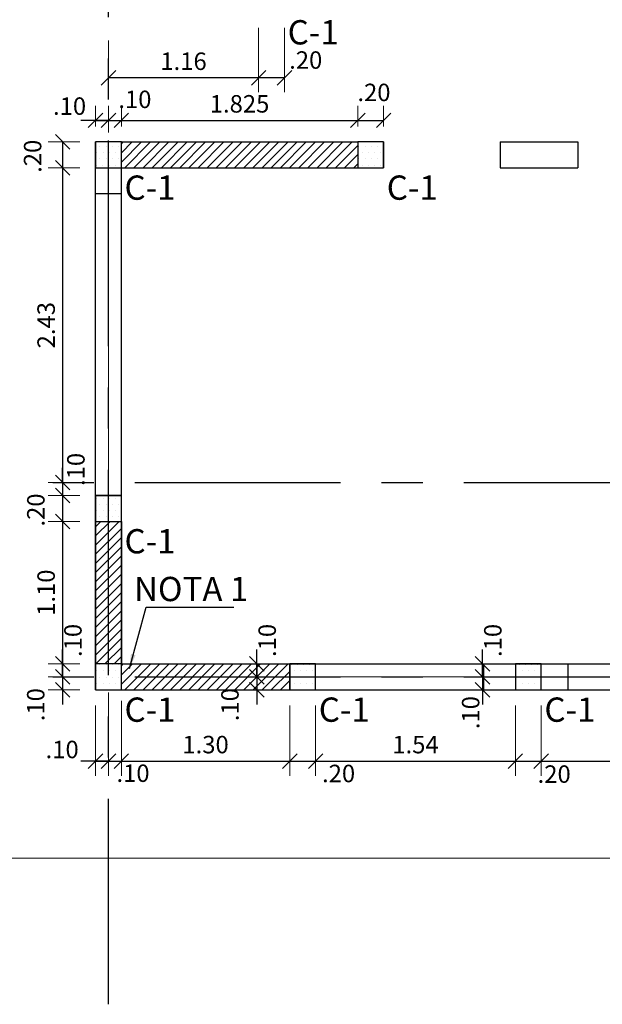
# Model space of a CAD drawing. Units: millimetres. Extents: x 2125 to 2383, y 1057 to 1106.
# Drawn here: x 2143 to 2147, y 1083 to 1090 of the extents above; entities that cross this region are included whole.
import ezdxf

# ---------------------------------------------------------------- set-up
doc = ezdxf.new("R2010")
doc.units = ezdxf.units.MM
doc.header["$PDMODE"] = 2
doc.header["$PDSIZE"] = 10
doc.linetypes.add('CENTER', pattern=[50.8, 31.75, -6.35, 6.35, -6.35])
doc.layers.get('0').update_dxf_attribs({"lineweight": 20})
doc.layers.get('Defpoints').update_dxf_attribs({"lineweight": 5})
for name, color, linetype in [('ACHURADO', 8, 'Continuous'), ('COLUMNAS', 3, 'Continuous'), ('EJES', 1, 'CENTER'), ('LINEAM', 2, 'Continuous'), ('NUMCOL', 3, 'Continuous'), ('TEXTOD', 7, 'Continuous')]:
    doc.layers.add(name, color=color, linetype=linetype)
for name, color, linetype, lineweight in [('AMP-ACHURADO', 8, 'Continuous', 5), ('AMP-CONCRETO-MUROS', 8, 'Continuous', 25), ('COTAS', 8, 'Continuous', 13)]:
    doc.layers.add(name, color=color, linetype=linetype, lineweight=lineweight)
doc.styles.add('ROMANS', font='romans.shx')
doc.dimstyles.new('COTAS75', dxfattribs={"dimtxt": 0.135, "dimasz": 0.1125, "dimexe": 0.1125, "dimexo": 0.12, "dimgap": 0.06, "dimtad": 1, "dimdec": 3, "dimzin": 12, "dimdsep": 46, "dimtxsty": 'ROMANS', "dimblk": 'OBLIQUE', "dimcen": 0.09, "dimclrd": 256, "dimclre": 256, "dimclrt": 7, "dimaunit": 1, "dimadec": 3, "dimazin": 0, "dimtfac": 1, "dimtdec": 3, "dimtix": 1, "dimtmove": 1, "dimatfit": 3, "dimfxl": 0, "dimtolj": 1, "dimtzin": 0, "dimlwe": -1, "dimarcsym": 0})
pattern_1 = [(0, (0, 0), (0.0238125, 0.047625), [0, -0.047625])]
pattern_2 = [(45, (0, 0), (-0.0353553391, 0.0353553391), [])]

# ---------------------------------------------------------------- blocks, each defined once
blk = doc.blocks.new('_OBLIQUE')
at = {"color": 0, "linetype": 'ByBlock'}
blk.add_line((-0.5, -0.5), (0.5, 0.5), dxfattribs=at)
blk = doc.blocks.new('*D327')
at = {"layer": 'COTAS'}
for p, q in [((2144.4222, 1090.2427), (2144.4222, 1089.7455)), ((2144.6222, 1090.2427), (2144.6222, 1089.7455))]:
    blk.add_line(p, q, dxfattribs=at)
at = {"layer": 'COTAS', "lineweight": -2}
blk.add_line((2144.6222, 1089.858), (2144.4222, 1089.858), dxfattribs=at)
at = {"layer": 'Defpoints', "color": 0}
for p in [(2144.4222, 1090.3627), (2144.6222, 1090.3627), (2144.4222, 1089.858)]:
    blk.add_point(p, dxfattribs=at)
at = {"layer": 'COTAS', "lineweight": -2, "xscale": 0.1125, "yscale": 0.1125, "zscale": 0.1125, "rotation": 180}
blk.add_blockref('_OBLIQUE', (2144.4222, 1089.858), dxfattribs=at)
at = {"layer": 'COTAS', "lineweight": -2, "xscale": 0.1125, "yscale": 0.1125, "zscale": 0.1125}
blk.add_blockref('_OBLIQUE', (2144.6222, 1089.858), dxfattribs=at)
at = {"layer": 'COTAS', "color": 7, "insert": (2144.7858, 1089.9946), "char_height": 0.135, "attachment_point": 5, "style": 'ROMANS'}
blk.add_mtext('\\A1;.20', dxfattribs=at)
blk = doc.blocks.new('*D328')
at = {"layer": 'COTAS'}
for p, q in [((2144.4222, 1090.2427), (2144.4222, 1089.7455)), ((2143.2622, 1090.1449), (2143.2622, 1089.7455))]:
    blk.add_line(p, q, dxfattribs=at)
at = {"layer": 'COTAS', "lineweight": -2}
blk.add_line((2144.4222, 1089.858), (2143.2622, 1089.858), dxfattribs=at)
at = {"layer": 'Defpoints', "color": 0}
for p in [(2144.4222, 1090.3627), (2143.2622, 1090.2649), (2143.2622, 1089.858)]:
    blk.add_point(p, dxfattribs=at)
at = {"layer": 'COTAS', "lineweight": -2, "xscale": 0.1125, "yscale": 0.1125, "zscale": 0.1125, "rotation": 180}
blk.add_blockref('_OBLIQUE', (2143.2622, 1089.858), dxfattribs=at)
at = {"layer": 'COTAS', "lineweight": -2, "xscale": 0.1125, "yscale": 0.1125, "zscale": 0.1125}
blk.add_blockref('_OBLIQUE', (2144.4222, 1089.858), dxfattribs=at)
at = {"layer": 'COTAS', "color": 7, "insert": (2143.8422, 1089.9855), "char_height": 0.135, "attachment_point": 5, "style": 'ROMANS'}
blk.add_mtext('\\A1;1.16', dxfattribs=at)
blk = doc.blocks.new('*D333')
at = {"layer": 'COTAS'}
for p, q in [((2143.1622, 1089.4827), (2143.1622, 1089.6416)), ((2143.2622, 1089.4356), (2143.2622, 1089.6416))]:
    blk.add_line(p, q, dxfattribs=at)
at = {"layer": 'COTAS', "lineweight": -2}
for p, q in [((2143.1622, 1089.5291), (2143.0497, 1089.5291)), ((2143.1622, 1089.5291), (2143.2622, 1089.5291)), ((2143.2622, 1089.5291), (2143.3747, 1089.5291))]:
    blk.add_line(p, q, dxfattribs=at)
at = {"layer": 'Defpoints', "color": 0}
for p in [(2143.2622, 1089.5291), (2143.1622, 1089.3627), (2143.2622, 1089.3156)]:
    blk.add_point(p, dxfattribs=at)
at = {"layer": 'COTAS', "lineweight": -2, "xscale": 0.1125, "yscale": 0.1125, "zscale": 0.1125}
blk.add_blockref('_OBLIQUE', (2143.1622, 1089.5291), dxfattribs=at)
at = {"layer": 'COTAS', "lineweight": -2, "xscale": 0.1125, "yscale": 0.1125, "zscale": 0.1125, "rotation": 180}
blk.add_blockref('_OBLIQUE', (2143.2622, 1089.5291), dxfattribs=at)
at = {"layer": 'COTAS', "color": 7, "insert": (2142.9622, 1089.6391), "char_height": 0.135, "attachment_point": 5, "style": 'ROMANS'}
blk.add_mtext('\\A1;.10', dxfattribs=at)
blk = doc.blocks.new('*D334')
at = {"layer": 'COTAS'}
for p, q in [((2143.2622, 1089.4356), (2143.2622, 1089.6416)), ((2143.3622, 1089.4827), (2143.3622, 1089.6416))]:
    blk.add_line(p, q, dxfattribs=at)
at = {"layer": 'COTAS', "lineweight": -2}
for p, q in [((2143.2622, 1089.5291), (2143.1497, 1089.5291)), ((2143.2622, 1089.5291), (2143.3622, 1089.5291)), ((2143.3622, 1089.5291), (2143.4747, 1089.5291))]:
    blk.add_line(p, q, dxfattribs=at)
at = {"layer": 'Defpoints', "color": 0}
for p in [(2143.3622, 1089.5291), (2143.3622, 1089.3627), (2143.2622, 1089.3156)]:
    blk.add_point(p, dxfattribs=at)
at = {"layer": 'COTAS', "lineweight": -2, "xscale": 0.1125, "yscale": 0.1125, "zscale": 0.1125}
blk.add_blockref('_OBLIQUE', (2143.2622, 1089.5291), dxfattribs=at)
at = {"layer": 'COTAS', "lineweight": -2, "xscale": 0.1125, "yscale": 0.1125, "zscale": 0.1125, "rotation": 180}
blk.add_blockref('_OBLIQUE', (2143.3622, 1089.5291), dxfattribs=at)
at = {"layer": 'COTAS', "color": 7, "insert": (2143.4666, 1089.6911), "char_height": 0.135, "attachment_point": 5, "style": 'ROMANS'}
blk.add_mtext('\\A1;.10', dxfattribs=at)
blk = doc.blocks.new('*D335')
at = {"layer": 'COTAS'}
for p, q in [((2143.3622, 1089.4827), (2143.3622, 1089.6416)), ((2145.1872, 1089.4827), (2145.1872, 1089.6416))]:
    blk.add_line(p, q, dxfattribs=at)
at = {"layer": 'COTAS', "lineweight": -2}
blk.add_line((2143.3622, 1089.5291), (2145.1872, 1089.5291), dxfattribs=at)
at = {"layer": 'Defpoints', "color": 0}
for p in [(2145.1872, 1089.5291), (2143.3622, 1089.3627), (2145.1872, 1089.3627)]:
    blk.add_point(p, dxfattribs=at)
at = {"layer": 'COTAS', "lineweight": -2, "xscale": 0.1125, "yscale": 0.1125, "zscale": 0.1125, "rotation": 180}
blk.add_blockref('_OBLIQUE', (2143.3622, 1089.5291), dxfattribs=at)
at = {"layer": 'COTAS', "lineweight": -2, "xscale": 0.1125, "yscale": 0.1125, "zscale": 0.1125}
blk.add_blockref('_OBLIQUE', (2145.1872, 1089.5291), dxfattribs=at)
at = {"layer": 'COTAS', "color": 7, "insert": (2144.2747, 1089.6566), "char_height": 0.135, "attachment_point": 5, "style": 'ROMANS'}
blk.add_mtext('\\A1;1.825', dxfattribs=at)
blk = doc.blocks.new('*D336')
at = {"layer": 'COTAS'}
for p, q in [((2145.1872, 1089.4827), (2145.1872, 1089.6416)), ((2145.3872, 1089.4827), (2145.3872, 1089.6416))]:
    blk.add_line(p, q, dxfattribs=at)
at = {"layer": 'COTAS', "lineweight": -2}
blk.add_line((2145.1872, 1089.5291), (2145.3872, 1089.5291), dxfattribs=at)
at = {"layer": 'Defpoints', "color": 0}
for p in [(2145.3872, 1089.5291), (2145.1872, 1089.3627), (2145.3872, 1089.3627)]:
    blk.add_point(p, dxfattribs=at)
at = {"layer": 'COTAS', "lineweight": -2, "xscale": 0.1125, "yscale": 0.1125, "zscale": 0.1125, "rotation": 180}
blk.add_blockref('_OBLIQUE', (2145.1872, 1089.5291), dxfattribs=at)
at = {"layer": 'COTAS', "lineweight": -2, "xscale": 0.1125, "yscale": 0.1125, "zscale": 0.1125}
blk.add_blockref('_OBLIQUE', (2145.3872, 1089.5291), dxfattribs=at)
at = {"layer": 'COTAS', "color": 7, "insert": (2145.3126, 1089.7447), "char_height": 0.135, "attachment_point": 5, "style": 'ROMANS'}
blk.add_mtext('\\A1;.20', dxfattribs=at)
blk = doc.blocks.new('*D337')
at = {"layer": 'COTAS'}
for p, q in [((2143.0422, 1089.3627), (2142.796, 1089.3627)), ((2143.0422, 1089.1627), (2142.796, 1089.1627))]:
    blk.add_line(p, q, dxfattribs=at)
at = {"layer": 'COTAS', "lineweight": -2}
blk.add_line((2142.9085, 1089.3627), (2142.9085, 1089.1627), dxfattribs=at)
at = {"layer": 'Defpoints', "color": 0}
for p in [(2143.1622, 1089.3627), (2142.9085, 1089.1627), (2143.1622, 1089.1627)]:
    blk.add_point(p, dxfattribs=at)
at = {"layer": 'COTAS', "lineweight": -2, "xscale": 0.1125, "yscale": 0.1125, "zscale": 0.1125}
for p, rotation in [((2142.9085, 1089.3627), 90), ((2142.9085, 1089.1627), 270)]:
    blk.add_blockref('_OBLIQUE', p, dxfattribs=dict(at, rotation=rotation))
at = {"layer": 'COTAS', "color": 7, "insert": (2142.6768, 1089.2516), "char_height": 0.135, "attachment_point": 5, "rotation": 90, "style": 'ROMANS'}
blk.add_mtext('\\A1;.20', dxfattribs=at)
blk = doc.blocks.new('*D338')
at = {"layer": 'COTAS'}
for p, q in [((2143.0422, 1089.1627), (2142.796, 1089.1627)), ((2142.9628, 1086.7327), (2142.796, 1086.7327))]:
    blk.add_line(p, q, dxfattribs=at)
at = {"layer": 'COTAS', "lineweight": -2}
blk.add_line((2142.9085, 1089.1627), (2142.9085, 1086.7327), dxfattribs=at)
at = {"layer": 'Defpoints', "color": 0}
for p in [(2143.1622, 1089.1627), (2142.9085, 1086.7327), (2143.0828, 1086.7327)]:
    blk.add_point(p, dxfattribs=at)
at = {"layer": 'COTAS', "lineweight": -2, "xscale": 0.1125, "yscale": 0.1125, "zscale": 0.1125}
for p, rotation in [((2142.9085, 1089.1627), 90), ((2142.9085, 1086.7327), 270)]:
    blk.add_blockref('_OBLIQUE', p, dxfattribs=dict(at, rotation=rotation))
at = {"layer": 'COTAS', "color": 7, "insert": (2142.781, 1087.9477), "char_height": 0.135, "attachment_point": 5, "rotation": 90, "style": 'ROMANS'}
blk.add_mtext('\\A1;2.43', dxfattribs=at)
blk = doc.blocks.new('*D339')
at = {"layer": 'COTAS', "lineweight": -2}
for p, q in [((2142.9085, 1086.7327), (2142.9085, 1086.8452)), ((2142.9085, 1086.7327), (2142.9085, 1086.6327)), ((2142.9085, 1086.6327), (2142.9085, 1086.5202))]:
    blk.add_line(p, q, dxfattribs=at)
at = {"layer": 'COTAS'}
for p, q in [((2142.9628, 1086.7327), (2142.796, 1086.7327)), ((2143.0422, 1086.6327), (2142.796, 1086.6327))]:
    blk.add_line(p, q, dxfattribs=at)
at = {"layer": 'Defpoints', "color": 0}
for p in [(2143.0828, 1086.7327), (2142.9085, 1086.6327), (2143.1622, 1086.6327)]:
    blk.add_point(p, dxfattribs=at)
at = {"layer": 'COTAS', "lineweight": -2, "xscale": 0.1125, "yscale": 0.1125, "zscale": 0.1125}
for p, rotation in [((2142.9085, 1086.7327), 270), ((2142.9085, 1086.6327), 90)]:
    blk.add_blockref('_OBLIQUE', p, dxfattribs=dict(at, rotation=rotation))
at = {"layer": 'COTAS', "color": 7, "insert": (2143.0109, 1086.834), "char_height": 0.135, "attachment_point": 5, "rotation": 90, "style": 'ROMANS'}
blk.add_mtext('\\A1;.10', dxfattribs=at)
blk = doc.blocks.new('*D340')
at = {"layer": 'COTAS'}
for p, q in [((2143.0422, 1086.6327), (2142.796, 1086.6327)), ((2143.0422, 1086.4327), (2142.796, 1086.4327))]:
    blk.add_line(p, q, dxfattribs=at)
at = {"layer": 'COTAS', "lineweight": -2}
blk.add_line((2142.9085, 1086.6327), (2142.9085, 1086.4327), dxfattribs=at)
at = {"layer": 'Defpoints', "color": 0}
for p in [(2143.1622, 1086.6327), (2142.9085, 1086.4327), (2143.1622, 1086.4327)]:
    blk.add_point(p, dxfattribs=at)
at = {"layer": 'COTAS', "lineweight": -2, "xscale": 0.1125, "yscale": 0.1125, "zscale": 0.1125}
for p, rotation in [((2142.9085, 1086.6327), 90), ((2142.9085, 1086.4327), 270)]:
    blk.add_blockref('_OBLIQUE', p, dxfattribs=dict(at, rotation=rotation))
at = {"layer": 'COTAS', "color": 7, "insert": (2142.7017, 1086.5209), "char_height": 0.135, "attachment_point": 5, "rotation": 90, "style": 'ROMANS'}
blk.add_mtext('\\A1;.20', dxfattribs=at)
blk = doc.blocks.new('*D341')
at = {"layer": 'COTAS'}
for p, q in [((2143.0422, 1086.4327), (2142.796, 1086.4327)), ((2143.0422, 1085.3327), (2142.796, 1085.3327))]:
    blk.add_line(p, q, dxfattribs=at)
at = {"layer": 'COTAS', "lineweight": -2}
blk.add_line((2142.9085, 1086.4327), (2142.9085, 1085.3327), dxfattribs=at)
at = {"layer": 'Defpoints', "color": 0}
for p in [(2143.1622, 1086.4327), (2142.9085, 1085.3327), (2143.1622, 1085.3327)]:
    blk.add_point(p, dxfattribs=at)
at = {"layer": 'COTAS', "lineweight": -2, "xscale": 0.1125, "yscale": 0.1125, "zscale": 0.1125}
for p, rotation in [((2142.9085, 1086.4327), 90), ((2142.9085, 1085.3327), 270)]:
    blk.add_blockref('_OBLIQUE', p, dxfattribs=dict(at, rotation=rotation))
at = {"layer": 'COTAS', "color": 7, "insert": (2142.781, 1085.8827), "char_height": 0.135, "attachment_point": 5, "rotation": 90, "style": 'ROMANS'}
blk.add_mtext('\\A1;1.10', dxfattribs=at)
blk = doc.blocks.new('*D342')
at = {"layer": 'COTAS', "lineweight": -2}
for p, q in [((2142.9085, 1085.3327), (2142.9085, 1085.4452)), ((2142.9085, 1085.3327), (2142.9085, 1085.2327)), ((2142.9085, 1085.2327), (2142.9085, 1085.1202))]:
    blk.add_line(p, q, dxfattribs=at)
at = {"layer": 'COTAS'}
for p, q in [((2143.0422, 1085.3327), (2142.796, 1085.3327)), ((2142.9977, 1085.2327), (2142.796, 1085.2327))]:
    blk.add_line(p, q, dxfattribs=at)
at = {"layer": 'Defpoints', "color": 0}
for p in [(2143.1622, 1085.3327), (2142.9085, 1085.2327), (2143.1177, 1085.2327)]:
    blk.add_point(p, dxfattribs=at)
at = {"layer": 'COTAS', "lineweight": -2, "xscale": 0.1125, "yscale": 0.1125, "zscale": 0.1125}
for p, rotation in [((2142.9085, 1085.3327), 270), ((2142.9085, 1085.2327), 90)]:
    blk.add_blockref('_OBLIQUE', p, dxfattribs=dict(at, rotation=rotation))
at = {"layer": 'COTAS', "color": 7, "insert": (2142.9881, 1085.5139), "char_height": 0.135, "attachment_point": 5, "rotation": 90, "style": 'ROMANS'}
blk.add_mtext('\\A1;.10', dxfattribs=at)
blk = doc.blocks.new('*D343')
at = {"layer": 'COTAS', "lineweight": -2}
for p, q in [((2142.9085, 1085.2327), (2142.9085, 1085.3452)), ((2142.9085, 1085.2327), (2142.9085, 1085.1327)), ((2142.9085, 1085.1327), (2142.9085, 1085.0202))]:
    blk.add_line(p, q, dxfattribs=at)
at = {"layer": 'COTAS'}
for p, q in [((2142.9977, 1085.2327), (2142.796, 1085.2327)), ((2143.0422, 1085.1327), (2142.796, 1085.1327))]:
    blk.add_line(p, q, dxfattribs=at)
at = {"layer": 'Defpoints', "color": 0}
for p in [(2143.1177, 1085.2327), (2142.9085, 1085.1327), (2143.1622, 1085.1327)]:
    blk.add_point(p, dxfattribs=at)
at = {"layer": 'COTAS', "lineweight": -2, "xscale": 0.1125, "yscale": 0.1125, "zscale": 0.1125}
for p, rotation in [((2142.9085, 1085.2327), 270), ((2142.9085, 1085.1327), 90)]:
    blk.add_blockref('_OBLIQUE', p, dxfattribs=dict(at, rotation=rotation))
at = {"layer": 'COTAS', "color": 7, "insert": (2142.7007, 1085.0182), "char_height": 0.135, "attachment_point": 5, "rotation": 90, "style": 'ROMANS'}
blk.add_mtext('\\A1;.10', dxfattribs=at)
blk = doc.blocks.new('*D344')
at = {"layer": 'COTAS'}
for p, q in [((2143.2622, 1085.1127), (2143.2622, 1084.4698)), ((2143.1622, 1085.0127), (2143.1622, 1084.4698))]:
    blk.add_line(p, q, dxfattribs=at)
at = {"layer": 'COTAS', "lineweight": -2}
for p, q in [((2143.1622, 1084.5823), (2143.0497, 1084.5823)), ((2143.1622, 1084.5823), (2143.2622, 1084.5823)), ((2143.2622, 1084.5823), (2143.3747, 1084.5823))]:
    blk.add_line(p, q, dxfattribs=at)
at = {"layer": 'Defpoints', "color": 0}
for p in [(2143.2622, 1085.2327), (2143.1622, 1085.1327), (2143.2622, 1084.5823)]:
    blk.add_point(p, dxfattribs=at)
at = {"layer": 'COTAS', "lineweight": -2, "xscale": 0.1125, "yscale": 0.1125, "zscale": 0.1125}
blk.add_blockref('_OBLIQUE', (2143.1622, 1084.5823), dxfattribs=at)
at = {"layer": 'COTAS', "lineweight": -2, "xscale": 0.1125, "yscale": 0.1125, "zscale": 0.1125, "rotation": 180}
blk.add_blockref('_OBLIQUE', (2143.2622, 1084.5823), dxfattribs=at)
at = {"layer": 'COTAS', "color": 7, "insert": (2142.9048, 1084.6721), "char_height": 0.135, "attachment_point": 5, "style": 'ROMANS'}
blk.add_mtext('\\A1;.10', dxfattribs=at)
blk = doc.blocks.new('*D345')
at = {"layer": 'COTAS'}
for p, q in [((2143.2622, 1085.1127), (2143.2622, 1084.4698)), ((2143.3622, 1085.0481), (2143.3622, 1084.4698))]:
    blk.add_line(p, q, dxfattribs=at)
at = {"layer": 'COTAS', "lineweight": -2}
for p, q in [((2143.2622, 1084.5823), (2143.1497, 1084.5823)), ((2143.2622, 1084.5823), (2143.3622, 1084.5823)), ((2143.3622, 1084.5823), (2143.4747, 1084.5823))]:
    blk.add_line(p, q, dxfattribs=at)
at = {"layer": 'Defpoints', "color": 0}
for p in [(2143.2622, 1085.2327), (2143.3622, 1085.1681), (2143.3622, 1084.5823)]:
    blk.add_point(p, dxfattribs=at)
at = {"layer": 'COTAS', "lineweight": -2, "xscale": 0.1125, "yscale": 0.1125, "zscale": 0.1125}
blk.add_blockref('_OBLIQUE', (2143.2622, 1084.5823), dxfattribs=at)
at = {"layer": 'COTAS', "lineweight": -2, "xscale": 0.1125, "yscale": 0.1125, "zscale": 0.1125, "rotation": 180}
blk.add_blockref('_OBLIQUE', (2143.3622, 1084.5823), dxfattribs=at)
at = {"layer": 'COTAS', "color": 7, "insert": (2143.4521, 1084.4888), "char_height": 0.135, "attachment_point": 5, "style": 'ROMANS'}
blk.add_mtext('\\A1;.10', dxfattribs=at)
blk = doc.blocks.new('*D346')
at = {"layer": 'COTAS'}
for p, q in [((2143.3622, 1085.0481), (2143.3622, 1084.4698)), ((2144.6622, 1085.0127), (2144.6622, 1084.4698))]:
    blk.add_line(p, q, dxfattribs=at)
at = {"layer": 'COTAS', "lineweight": -2}
blk.add_line((2143.3622, 1084.5823), (2144.6622, 1084.5823), dxfattribs=at)
at = {"layer": 'Defpoints', "color": 0}
for p in [(2143.3622, 1085.1681), (2144.6622, 1085.1327), (2144.6622, 1084.5823)]:
    blk.add_point(p, dxfattribs=at)
at = {"layer": 'COTAS', "lineweight": -2, "xscale": 0.1125, "yscale": 0.1125, "zscale": 0.1125, "rotation": 180}
blk.add_blockref('_OBLIQUE', (2143.3622, 1084.5823), dxfattribs=at)
at = {"layer": 'COTAS', "lineweight": -2, "xscale": 0.1125, "yscale": 0.1125, "zscale": 0.1125}
blk.add_blockref('_OBLIQUE', (2144.6622, 1084.5823), dxfattribs=at)
at = {"layer": 'COTAS', "color": 7, "insert": (2144.0122, 1084.7098), "char_height": 0.135, "attachment_point": 5, "style": 'ROMANS'}
blk.add_mtext('\\A1;1.30', dxfattribs=at)
blk = doc.blocks.new('*D347')
at = {"layer": 'COTAS'}
for p, q in [((2144.6622, 1085.0127), (2144.6622, 1084.4698)), ((2144.8622, 1085.0127), (2144.8622, 1084.4698))]:
    blk.add_line(p, q, dxfattribs=at)
at = {"layer": 'COTAS', "lineweight": -2}
blk.add_line((2144.6622, 1084.5823), (2144.8622, 1084.5823), dxfattribs=at)
at = {"layer": 'Defpoints', "color": 0}
for p in [(2144.6622, 1085.1327), (2144.8622, 1085.1327), (2144.8622, 1084.5823)]:
    blk.add_point(p, dxfattribs=at)
at = {"layer": 'COTAS', "lineweight": -2, "xscale": 0.1125, "yscale": 0.1125, "zscale": 0.1125, "rotation": 180}
blk.add_blockref('_OBLIQUE', (2144.6622, 1084.5823), dxfattribs=at)
at = {"layer": 'COTAS', "lineweight": -2, "xscale": 0.1125, "yscale": 0.1125, "zscale": 0.1125}
blk.add_blockref('_OBLIQUE', (2144.8622, 1084.5823), dxfattribs=at)
at = {"layer": 'COTAS', "color": 7, "insert": (2145.0396, 1084.4868), "char_height": 0.135, "attachment_point": 5, "style": 'ROMANS'}
blk.add_mtext('\\A1;.20', dxfattribs=at)
blk = doc.blocks.new('*D348')
at = {"layer": 'COTAS'}
for p, q in [((2144.8622, 1085.0127), (2144.8622, 1084.4698)), ((2146.4045, 1085.0127), (2146.4045, 1084.4698))]:
    blk.add_line(p, q, dxfattribs=at)
at = {"layer": 'COTAS', "lineweight": -2}
blk.add_line((2144.8622, 1084.5823), (2146.4045, 1084.5823), dxfattribs=at)
at = {"layer": 'Defpoints', "color": 0}
for p in [(2144.8622, 1085.1327), (2146.4045, 1085.1327), (2146.4045, 1084.5823)]:
    blk.add_point(p, dxfattribs=at)
at = {"layer": 'COTAS', "lineweight": -2, "xscale": 0.1125, "yscale": 0.1125, "zscale": 0.1125, "rotation": 180}
blk.add_blockref('_OBLIQUE', (2144.8622, 1084.5823), dxfattribs=at)
at = {"layer": 'COTAS', "lineweight": -2, "xscale": 0.1125, "yscale": 0.1125, "zscale": 0.1125}
blk.add_blockref('_OBLIQUE', (2146.4045, 1084.5823), dxfattribs=at)
at = {"layer": 'COTAS', "color": 7, "insert": (2145.6334, 1084.7098), "char_height": 0.135, "attachment_point": 5, "style": 'ROMANS'}
blk.add_mtext('\\A1;1.54', dxfattribs=at)
blk = doc.blocks.new('*D349')
at = {"layer": 'COTAS'}
for p, q in [((2146.4045, 1085.0127), (2146.4045, 1084.4698)), ((2146.6045, 1085.0127), (2146.6045, 1084.4698))]:
    blk.add_line(p, q, dxfattribs=at)
at = {"layer": 'COTAS', "lineweight": -2}
blk.add_line((2146.4045, 1084.5823), (2146.6045, 1084.5823), dxfattribs=at)
at = {"layer": 'Defpoints', "color": 0}
for p in [(2146.4045, 1085.1327), (2146.6045, 1085.1327), (2146.6045, 1084.5823)]:
    blk.add_point(p, dxfattribs=at)
at = {"layer": 'COTAS', "lineweight": -2, "xscale": 0.1125, "yscale": 0.1125, "zscale": 0.1125, "rotation": 180}
blk.add_blockref('_OBLIQUE', (2146.4045, 1084.5823), dxfattribs=at)
at = {"layer": 'COTAS', "lineweight": -2, "xscale": 0.1125, "yscale": 0.1125, "zscale": 0.1125}
blk.add_blockref('_OBLIQUE', (2146.6045, 1084.5823), dxfattribs=at)
at = {"layer": 'COTAS', "color": 7, "insert": (2146.7042, 1084.4821), "char_height": 0.135, "attachment_point": 5, "style": 'ROMANS'}
blk.add_mtext('\\A1;.20', dxfattribs=at)
blk = doc.blocks.new('*D350')
at = {"layer": 'COTAS'}
for p, q in [((2146.6045, 1085.0127), (2146.6045, 1084.4698)), ((2148.1122, 1085.0127), (2148.1122, 1084.4698))]:
    blk.add_line(p, q, dxfattribs=at)
at = {"layer": 'COTAS', "lineweight": -2}
blk.add_line((2146.6045, 1084.5823), (2148.1122, 1084.5823), dxfattribs=at)
at = {"layer": 'Defpoints', "color": 0}
for p in [(2146.6045, 1085.1327), (2148.1122, 1085.1327), (2148.1122, 1084.5823)]:
    blk.add_point(p, dxfattribs=at)
at = {"layer": 'COTAS', "lineweight": -2, "xscale": 0.1125, "yscale": 0.1125, "zscale": 0.1125, "rotation": 180}
blk.add_blockref('_OBLIQUE', (2146.6045, 1084.5823), dxfattribs=at)
at = {"layer": 'COTAS', "lineweight": -2, "xscale": 0.1125, "yscale": 0.1125, "zscale": 0.1125}
blk.add_blockref('_OBLIQUE', (2148.1122, 1084.5823), dxfattribs=at)
at = {"layer": 'COTAS', "color": 7, "insert": (2147.3584, 1084.7098), "char_height": 0.135, "attachment_point": 5, "style": 'ROMANS'}
blk.add_mtext('\\A1;1.51', dxfattribs=at)
blk = doc.blocks.new('*D355')
at = {"layer": 'COTAS', "lineweight": -2}
for p, q in [((2144.4085, 1085.3327), (2144.4085, 1085.4452)), ((2144.4085, 1085.3327), (2144.4085, 1085.2327)), ((2144.4085, 1085.2327), (2144.4085, 1085.1202))]:
    blk.add_line(p, q, dxfattribs=at)
at = {"layer": 'COTAS'}
for p, q in [((2144.5422, 1085.3327), (2144.296, 1085.3327)), ((2144.4977, 1085.2327), (2144.296, 1085.2327))]:
    blk.add_line(p, q, dxfattribs=at)
at = {"layer": 'Defpoints', "color": 0}
for p in [(2144.6622, 1085.3327), (2144.4085, 1085.2327), (2144.6177, 1085.2327)]:
    blk.add_point(p, dxfattribs=at)
at = {"layer": 'COTAS', "lineweight": -2, "xscale": 0.1125, "yscale": 0.1125, "zscale": 0.1125}
for p, rotation in [((2144.4085, 1085.3327), 270), ((2144.4085, 1085.2327), 90)]:
    blk.add_blockref('_OBLIQUE', p, dxfattribs=dict(at, rotation=rotation))
at = {"layer": 'COTAS', "color": 7, "insert": (2144.4881, 1085.5139), "char_height": 0.135, "attachment_point": 5, "rotation": 90, "style": 'ROMANS'}
blk.add_mtext('\\A1;.10', dxfattribs=at)
blk = doc.blocks.new('*D356')
at = {"layer": 'COTAS', "lineweight": -2}
for p, q in [((2144.4085, 1085.2327), (2144.4085, 1085.3452)), ((2144.4085, 1085.2327), (2144.4085, 1085.1327)), ((2144.4085, 1085.1327), (2144.4085, 1085.0202))]:
    blk.add_line(p, q, dxfattribs=at)
at = {"layer": 'COTAS'}
for p, q in [((2144.4977, 1085.2327), (2144.296, 1085.2327)), ((2144.5422, 1085.1327), (2144.296, 1085.1327))]:
    blk.add_line(p, q, dxfattribs=at)
at = {"layer": 'Defpoints', "color": 0}
for p in [(2144.6177, 1085.2327), (2144.4085, 1085.1327), (2144.6622, 1085.1327)]:
    blk.add_point(p, dxfattribs=at)
at = {"layer": 'COTAS', "lineweight": -2, "xscale": 0.1125, "yscale": 0.1125, "zscale": 0.1125}
for p, rotation in [((2144.4085, 1085.2327), 270), ((2144.4085, 1085.1327), 90)]:
    blk.add_blockref('_OBLIQUE', p, dxfattribs=dict(at, rotation=rotation))
at = {"layer": 'COTAS', "color": 7, "insert": (2144.2007, 1085.0182), "char_height": 0.135, "attachment_point": 5, "rotation": 90, "style": 'ROMANS'}
blk.add_mtext('\\A1;.10', dxfattribs=at)
blk = doc.blocks.new('*D357')
at = {"layer": 'COTAS', "lineweight": -2}
for p, q in [((2146.1508, 1085.3327), (2146.1508, 1085.4452)), ((2146.1508, 1085.3327), (2146.1508, 1085.2327)), ((2146.1508, 1085.2327), (2146.1508, 1085.1202))]:
    blk.add_line(p, q, dxfattribs=at)
at = {"layer": 'COTAS'}
for p, q in [((2146.2845, 1085.3327), (2146.0383, 1085.3327)), ((2146.24, 1085.2327), (2146.0383, 1085.2327))]:
    blk.add_line(p, q, dxfattribs=at)
at = {"layer": 'Defpoints', "color": 0}
for p in [(2146.4045, 1085.3327), (2146.1508, 1085.2327), (2146.36, 1085.2327)]:
    blk.add_point(p, dxfattribs=at)
at = {"layer": 'COTAS', "lineweight": -2, "xscale": 0.1125, "yscale": 0.1125, "zscale": 0.1125}
for p, rotation in [((2146.1508, 1085.3327), 270), ((2146.1508, 1085.2327), 90)]:
    blk.add_blockref('_OBLIQUE', p, dxfattribs=dict(at, rotation=rotation))
at = {"layer": 'COTAS', "color": 7, "insert": (2146.2304, 1085.5139), "char_height": 0.135, "attachment_point": 5, "rotation": 90, "style": 'ROMANS'}
blk.add_mtext('\\A1;.10', dxfattribs=at)
blk = doc.blocks.new('*D358')
at = {"layer": 'COTAS', "lineweight": -2}
for p, q in [((2146.1508, 1085.2327), (2146.1508, 1085.3452)), ((2146.1508, 1085.2327), (2146.1508, 1085.1327)), ((2146.1508, 1085.1327), (2146.1508, 1085.0202))]:
    blk.add_line(p, q, dxfattribs=at)
at = {"layer": 'COTAS'}
for p, q in [((2146.24, 1085.2327), (2146.0383, 1085.2327)), ((2146.2845, 1085.1327), (2146.0383, 1085.1327))]:
    blk.add_line(p, q, dxfattribs=at)
at = {"layer": 'Defpoints', "color": 0}
for p in [(2146.36, 1085.2327), (2146.1508, 1085.1327), (2146.4045, 1085.1327)]:
    blk.add_point(p, dxfattribs=at)
at = {"layer": 'COTAS', "lineweight": -2, "xscale": 0.1125, "yscale": 0.1125, "zscale": 0.1125}
for p, rotation in [((2146.1508, 1085.2327), 270), ((2146.1508, 1085.1327), 90)]:
    blk.add_blockref('_OBLIQUE', p, dxfattribs=dict(at, rotation=rotation))
at = {"layer": 'COTAS', "color": 7, "insert": (2146.0591, 1084.9566), "char_height": 0.135, "attachment_point": 5, "rotation": 90, "style": 'ROMANS'}
blk.add_mtext('\\A1;.10', dxfattribs=at)

msp = doc.modelspace()

# ---------------------------------------------------------------- hatches: boundary and pattern name
at = {"layer": 'ACHURADO', "ltscale": 0.05}
h = msp.add_hatch(dxfattribs=at)
h.set_pattern_fill('DOTS,_O', color=256, scale=0.03)
h.set_pattern_definition(pattern_1)
h.paths.add_polyline_path([(2143.1622, 1089.1627), (2143.3622, 1089.1627), (2143.3622, 1089.3627), (2143.1622, 1089.3627)])
h = msp.add_hatch(dxfattribs=at)
h.set_pattern_fill('_USER', color=256, scale=0.05, angle=45, pattern_type=0)
h.set_pattern_definition(pattern_2)
h.paths.add_polyline_path([(2145.1872, 1089.3627), (2143.3622, 1089.3627), (2143.3622, 1089.1627), (2145.1872, 1089.1627)])
h.paths.add_polyline_path([(2149.8122, 1089.3627), (2147.9872, 1089.3627), (2147.9872, 1089.1627), (2149.8122, 1089.1627)])
h = msp.add_hatch(dxfattribs=at)
h.set_pattern_fill('DOTS,_O', color=256, scale=0.03)
h.set_pattern_definition(pattern_1)
h.paths.add_polyline_path([(2145.1872, 1089.1627), (2145.3872, 1089.1627), (2145.3872, 1089.3627), (2145.1872, 1089.3627)])
h = msp.add_hatch(dxfattribs=at)
h.set_pattern_fill('DOTS,_O', color=256, scale=0.03)
h.set_pattern_definition(pattern_1)
h.paths.add_polyline_path([(2143.1622, 1086.4327), (2143.3622, 1086.4327), (2143.3622, 1086.6327), (2143.1622, 1086.6327)])
h = msp.add_hatch(dxfattribs=at)
h.set_pattern_fill('_USER', color=256, scale=0.05, angle=45, pattern_type=0)
h.set_pattern_definition(pattern_2)
h.paths.add_polyline_path([(2143.3622, 1086.4327), (2143.1622, 1086.4327), (2143.1622, 1085.3327), (2143.3622, 1085.3327)])
h.paths.add_polyline_path([(2144.6622, 1085.3327), (2143.3622, 1085.3327), (2143.3622, 1085.1327), (2144.6622, 1085.1327)])
h.paths.add_polyline_path([(2149.8122, 1085.3327), (2148.3122, 1085.3327), (2148.3122, 1085.1327), (2149.8122, 1085.1327)])
h.paths.add_polyline_path([(2150.0122, 1086.4327), (2149.8122, 1086.4327), (2149.8122, 1085.3327), (2150.0122, 1085.3327)])
h = msp.add_hatch(dxfattribs=at)
h.set_pattern_fill('DOTS,_O', color=256, scale=0.03)
h.set_pattern_definition(pattern_1)
h.paths.add_polyline_path([(2143.1622, 1085.1327), (2143.3622, 1085.1327), (2143.3622, 1085.3327), (2143.1622, 1085.3327)])
h = msp.add_hatch(dxfattribs=at)
h.set_pattern_fill('DOTS,_O', color=256, scale=0.03)
h.set_pattern_definition(pattern_1)
h.paths.add_polyline_path([(2144.6622, 1085.1327), (2144.8622, 1085.1327), (2144.8622, 1085.3327), (2144.6622, 1085.3327)])
h = msp.add_hatch(dxfattribs=at)
h.set_pattern_fill('DOTS,_O', color=256, scale=0.03)
h.set_pattern_definition(pattern_1)
h.paths.add_polyline_path([(2146.4045, 1085.1327), (2146.6045, 1085.1327), (2146.6045, 1085.3327), (2146.4045, 1085.3327)])

# ---------------------------------------------------------------- linework, layer by layer
at = {"layer": 'AMP-ACHURADO'}
for p, q in [((2143.2622, 1088.9627), (2143.2622, 1086.6327)), ((2146.1622, 1085.2327), (2144.8622, 1085.2327)), ((2146.8122, 1085.2327), (2148.1122, 1085.2327))]:
    msp.add_line(p, q, dxfattribs=at)
msp.add_lwpolyline([(2164.8322, 1085.1327), (2151.4922, 1085.1327), (2151.4922, 1083.8327), (2141.7022, 1083.8327), (2141.7022, 1085.1327), (2128.3422, 1085.1327), (2128.3422, 1086.6327)], dxfattribs=at)
at = {"layer": 'AMP-CONCRETO-MUROS'}
for p, q in [((2143.1622, 1085.1327), (2143.1622, 1089.3627)), ((2145.3872, 1089.3627), (2145.3872, 1089.1627)), ((2146.2872, 1089.3627), (2146.8872, 1089.3627)), ((2146.2872, 1089.3627), (2146.2872, 1089.1627)), ((2146.8872, 1089.3627), (2146.8872, 1089.1627)), ((2143.3622, 1085.3327), (2143.3622, 1089.1627)), ((2146.2872, 1089.1627), (2146.8872, 1089.1627)), ((2143.3622, 1088.9627), (2143.1622, 1088.9627)), ((2143.1622, 1086.6327), (2143.3622, 1086.6327)), ((2143.3622, 1085.3327), (2149.8122, 1085.3327)), ((2143.3622, 1085.1327), (2143.3622, 1085.3327)), ((2144.6622, 1085.1327), (2144.6622, 1085.3327)), ((2144.8622, 1085.1327), (2144.8622, 1085.3327)), ((2146.1622, 1085.1327), (2146.1622, 1085.3327)), ((2146.8122, 1085.1327), (2146.8122, 1085.3327)), ((2143.1622, 1085.1327), (2150.0122, 1085.1327))]:
    msp.add_line(p, q, dxfattribs=at)
at = {"layer": 'COLUMNAS'}
for points in [[(2143.1622, 1089.1627), (2143.3622, 1089.1627), (2143.3622, 1089.3627), (2143.1622, 1089.3627)], [(2145.1872, 1089.1627), (2145.3872, 1089.1627), (2145.3872, 1089.3627), (2145.1872, 1089.3627)], [(2143.1622, 1086.4327), (2143.3622, 1086.4327), (2143.3622, 1086.6327), (2143.1622, 1086.6327)], [(2143.1622, 1085.1327), (2143.3622, 1085.1327), (2143.3622, 1085.3327), (2143.1622, 1085.3327)], [(2144.6622, 1085.1327), (2144.8622, 1085.1327), (2144.8622, 1085.3327), (2144.6622, 1085.3327)], [(2146.4045, 1085.1327), (2146.6045, 1085.1327), (2146.6045, 1085.3327), (2146.4045, 1085.3327)]]:
    msp.add_lwpolyline(points, close=True, dxfattribs=at)
at = {"layer": 'EJES', "ltscale": 0.05}
for p, q in [((2143.2622, 1082.7048), (2143.2622, 1101.9947)), ((2125.687, 1086.7327), (2167.1747, 1086.7327)), ((2125.687, 1085.2327), (2167.1747, 1085.2327))]:
    msp.add_line(p, q, dxfattribs=at)
at = {"layer": 'LINEAM'}
for p, q in [((2143.3622, 1089.3627), (2145.1872, 1089.3627)), ((2143.3622, 1089.1627), (2145.1872, 1089.1627)), ((2143.1622, 1086.4327), (2143.1622, 1085.3327)), ((2143.3622, 1086.4327), (2143.3622, 1085.3327)), ((2143.3622, 1085.3327), (2144.6622, 1085.3327)), ((2143.3622, 1085.1327), (2144.6622, 1085.1327))]:
    msp.add_line(p, q, dxfattribs=at)

# ---------------------------------------------------------------- texts
at = {"layer": 'NUMCOL', "style": 'ROMANS'}
for p in [(2144.6464, 1090.1151), (2143.3864, 1088.9159), (2145.4112, 1088.9159), (2143.3864, 1086.1859), (2143.3864, 1084.8859), (2144.8864, 1084.8859), (2146.6287, 1084.8859)]:
    msp.add_text('C-1', height=0.18748, dxfattribs=at).set_placement(p)
at = {"layer": 'TEXTOD', "style": 'ROMANS'}
msp.add_text('NOTA 1', height=0.18748, dxfattribs=at).set_placement((2143.4597, 1085.8173))

# ---------------------------------------------------------------- dimensions: what is measured, and where the dimension line sits
at = {"layer": 'COTAS'}
for base, p1, p2, picture, middle in [((2143.2622, 1089.858), (2144.4222, 1090.3627), (2143.2622, 1090.2649), '*D328', (2143.8422, 1089.9855)), ((2145.1872, 1089.5291), (2143.3622, 1089.3627), (2145.1872, 1089.3627), '*D335', (2144.2747, 1089.6566))]:
    dim = msp.add_linear_dim(base=base, p1=p1, p2=p2, dimstyle='COTAS75', dxfattribs=at)
    dim.commit()
    dim.dimension.update_dxf_attribs({"geometry": picture, "text_midpoint": middle})
for base, p1, p2, picture, middle in [((2144.4222, 1089.858), (2144.6222, 1090.3627), (2144.4222, 1090.3627), '*D327', (2144.7858, 1089.8671)), ((2145.3872, 1089.5291), (2145.1872, 1089.3627), (2145.3872, 1089.3627), '*D336', (2145.3126, 1089.6172)), ((2143.2622, 1089.5291), (2143.1622, 1089.3627), (2143.2622, 1089.3156), '*D333', (2142.9622, 1089.5116)), ((2143.3622, 1089.5291), (2143.2622, 1089.3156), (2143.3622, 1089.3627), '*D334', (2143.4666, 1089.5636)), ((2143.2622, 1084.5823), (2143.1622, 1085.1327), (2143.2622, 1085.2327), '*D344', (2142.9048, 1084.5446)), ((2143.3622, 1084.5823), (2143.2622, 1085.2327), (2143.3622, 1085.1681), '*D345', (2143.4521, 1084.3613)), ((2144.8622, 1084.5823), (2144.6622, 1085.1327), (2144.8622, 1085.1327), '*D347', (2145.0396, 1084.3593)), ((2146.6045, 1084.5823), (2146.4045, 1085.1327), (2146.6045, 1085.1327), '*D349', (2146.7042, 1084.3546))]:
    dim = msp.add_linear_dim(base=base, p1=p1, p2=p2, text='<>0', dimstyle='COTAS75', dxfattribs=at)
    dim.commit()
    dim.dimension.update_dxf_attribs({"geometry": picture, "text_midpoint": middle, "dimtype": 160})
for base, p1, p2, picture, middle in [((2142.9085, 1089.1627), (2143.1622, 1089.3627), (2143.1622, 1089.1627), '*D337', (2142.8043, 1089.2516)), ((2142.9085, 1086.6327), (2143.0828, 1086.7327), (2143.1622, 1086.6327), '*D339', (2143.1384, 1086.834)), ((2142.9085, 1086.4327), (2143.1622, 1086.6327), (2143.1622, 1086.4327), '*D340', (2142.8292, 1086.5209)), ((2142.9085, 1085.2327), (2143.1622, 1085.3327), (2143.1177, 1085.2327), '*D342', (2143.1156, 1085.5139)), ((2144.4085, 1085.2327), (2144.6622, 1085.3327), (2144.6177, 1085.2327), '*D355', (2144.6156, 1085.5139)), ((2146.1508, 1085.2327), (2146.4045, 1085.3327), (2146.36, 1085.2327), '*D357', (2146.3579, 1085.5139)), ((2142.9085, 1085.1327), (2143.1177, 1085.2327), (2143.1622, 1085.1327), '*D343', (2142.8282, 1085.0182)), ((2144.4085, 1085.1327), (2144.6177, 1085.2327), (2144.6622, 1085.1327), '*D356', (2144.3282, 1085.0182)), ((2146.1508, 1085.1327), (2146.36, 1085.2327), (2146.4045, 1085.1327), '*D358', (2146.1866, 1084.9566))]:
    dim = msp.add_linear_dim(base=base, p1=p1, p2=p2, angle=90, text='<>0', dimstyle='COTAS75', dxfattribs=at)
    dim.commit()
    dim.dimension.update_dxf_attribs({"geometry": picture, "text_midpoint": middle, "dimtype": 160})
dim = msp.add_linear_dim(base=(2142.9085, 1086.7327), p1=(2143.1622, 1089.1627), p2=(2143.0828, 1086.7327), angle=90, dimstyle='COTAS75', dxfattribs=at)
dim.commit()
dim.dimension.update_dxf_attribs({"geometry": '*D338', "text_midpoint": (2142.781, 1087.9477)})
dim = msp.add_linear_dim(base=(2142.9085, 1085.3327), p1=(2143.1622, 1086.4327), p2=(2143.1622, 1085.3327), angle=90, text='<>0', dimstyle='COTAS75', dxfattribs=at)
dim.commit()
dim.dimension.update_dxf_attribs({"geometry": '*D341', "text_midpoint": (2142.781, 1085.8827)})
dim = msp.add_linear_dim(base=(2144.6622, 1084.5823), p1=(2143.3622, 1085.1681), p2=(2144.6622, 1085.1327), text='<>0', dimstyle='COTAS75', dxfattribs=at)
dim.commit()
dim.dimension.update_dxf_attribs({"geometry": '*D346', "text_midpoint": (2144.0122, 1084.7098)})
for base, p1, p2, picture, middle in [((2146.4045, 1084.5823), (2144.8622, 1085.1327), (2146.4045, 1085.1327), '*D348', (2145.6334, 1084.7098)), ((2148.1122, 1084.5823), (2146.6045, 1085.1327), (2148.1122, 1085.1327), '*D350', (2147.3584, 1084.7098))]:
    dim = msp.add_linear_dim(base=base, p1=p1, p2=p2, dimstyle='COTAS75', override={"dimdec": 2}, dxfattribs=at)
    dim.commit()
    dim.dimension.update_dxf_attribs({"geometry": picture, "text_midpoint": middle})

# ---------------------------------------------------------------- leaders
msp.add_leader([(2143.4244, 1085.2964), (2143.5538, 1085.7705), (2144.2314, 1085.7707)], dimstyle='COTAS75', dxfattribs=at)

doc.saveas('drawing.dxf')
